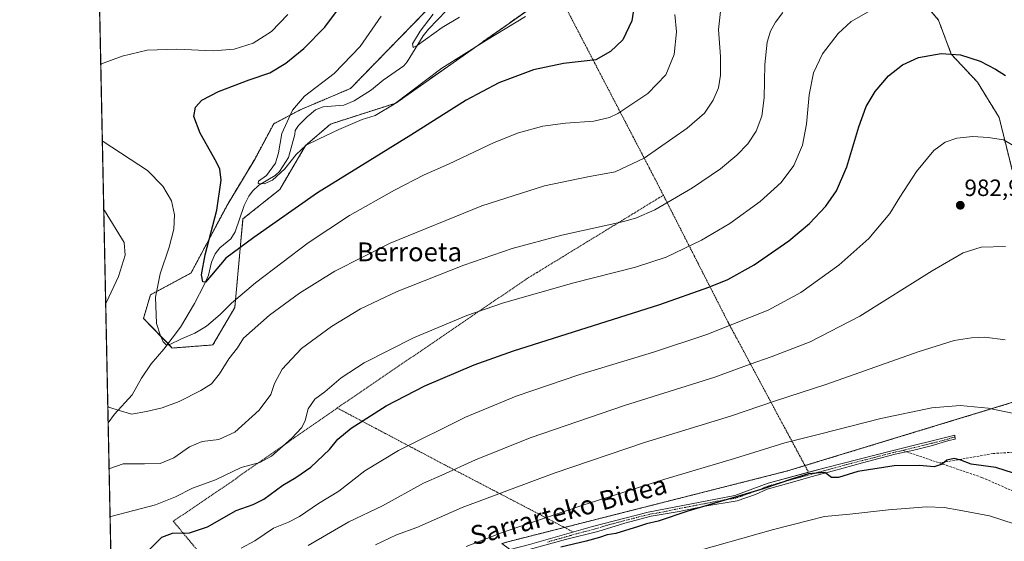
# Model space of a CAD drawing. Units: metres. Extents: x 640990 to 644436, y 4757642 to 4760028.
# Drawn here: x 640990 to 641408, y 4758082 to 4758304 of the extents above; entities that cross this region are included whole.
import ezdxf
from ezdxf.enums import TextEntityAlignment as Align

# ---------------------------------------------------------------- set-up
doc = ezdxf.new("R2010")
doc.units = ezdxf.units.M
doc.header["$MEASUREMENT"] = 0
for name, pattern in [('TRAZO_Y_PUNTO', [1, 0.5, -0.25, 0, -0.25]), ('TRAZOS', [0.75, 0.5, -0.25]), ('TRAZOSX2', [1.5, 1, -0.5])]:
    doc.linetypes.add(name, pattern=pattern)
for name, color, linetype, lineweight in [('Alambrada', 19, 'TRAZOS', 0), ('Arbolado forestal', 92, 'TRAZOS', 0), ('Arbolado forestal CxS', 92, 'Continuous', 0), ('Camino', 19, 'Continuous', 0), ('Camino Cxs', 19, 'Continuous', 0), ('Camino eje', 39, 'TRAZO_Y_PUNTO', 13), ('Carátula', 7, 'Continuous', 5), ('Comarca CxS', 133, 'Continuous', 0), ('Comunidad Autónoma CxS', 142, 'Continuous', 0), ('Corriente natural lineal', 142, 'Continuous', 13), ('Curva de nivel maestra', 36, 'Continuous', 30), ('Curva de nivel normal', 36, 'Continuous', 0), ('Municipio CxS', 142, 'Continuous', 0), ('Prado', 92, 'Continuous', 0), ('Prado CxS', 92, 'Continuous', 0), ('Provincia CxS', 1, 'Continuous', 0), ('Punto de cota en terreno', 7, 'Continuous', 0), ('Rótulo de punto de cota en terreno', 19, 'Continuous', 0), ('Senda', 19, 'TRAZOSX2', 0), ('Texto cartográfico', 19, 'Continuous', 0)]:
    doc.layers.add(name, color=color, linetype=linetype, lineweight=lineweight)
doc.styles.add('Arial', font='txt', dxfattribs={"height": 0.2})

# ---------------------------------------------------------------- blocks, each defined once
blk = doc.blocks.new('*U153')
at = {"layer": 'Prado CxS', "color": 92, "linetype": 'Continuous', "lineweight": 0}
for points in [[(641178.43, 4758323.61, 939.67), (641130.66, 4758274.48, 942.44), (641109.37, 4758265.44, 943.71), (641098.07, 4758259.46, 945.69), (641090.16, 4758244.67, 946.78), (641078.54, 4758225.35, 948.6), (641062.99, 4758196.15, 951.11), (641045.74, 4758186.86, 955.62), (641042.82, 4758176.88, 956.2), (641055.02, 4758164.29, 955.51), (641072.27, 4758165.61, 957.22), (641081.56, 4758181.55, 955.57), (641085.03, 4758219.15, 947.99), (641100.62, 4758231.58, 947.14), (641111.62, 4758250.25, 945.08), (641122.21, 4758259.39, 943.93), (641149.95, 4758268.29, 944.97), (641220.89, 4758318.29, 943.05)], [(641369.86, 4758315.96, 969.7), (641380.31, 4758303.5, 972.35), (641385.72, 4758289.02, 974.97), (641396.79, 4758277.21, 976.64), (641406.03, 4758262.18, 978.56), (641411.63, 4758239.44, 981.44)], [(641429.02, 4758146.48, 991.71), (641316.14, 4758112.1, 998.25), (641197.43, 4758082.02, 996.36)], [(641032.15, 4757921.24, 997.61), (641019.4, 4758540.54, 955.51)]]:
    blk.add_polyline3d(points, dxfattribs=at)
blk = doc.blocks.new('*U183')
at = {"layer": 'Curva de nivel normal', "color": 36, "linetype": 'Continuous', "lineweight": 0}
for points in [[(641024.67, 4758284.66, 955), (641024.98, 4758284.9, 955), (641033.68, 4758288.22, 955), (641044.34, 4758290.78, 955), (641056.92, 4758291.18, 955), (641072.31, 4758290.5, 955), (641081.3, 4758291.16, 955), (641089.34, 4758293.72, 955), (641097.08, 4758298.66, 955), (641104.12, 4758305.94, 955)], [(641268.36, 4758305.9, 955), (641269.02, 4758298.55, 955), (641268.11, 4758288.86, 955), (641264.48, 4758280.34, 955), (641256.87, 4758272.36, 955), (641244.21, 4758263.9, 955), (641240.65, 4758262.2, 955), (641233.99, 4758260.56, 955), (641221.99, 4758259.81, 955), (641212.32, 4758258.44, 955), (641201.99, 4758255.64, 955), (641191.66, 4758251.5, 955), (641172.32, 4758242.36, 955), (641161.99, 4758237.85, 955), (641149.32, 4758231.34, 955), (641130.32, 4758220.61, 955), (641112.66, 4758208.99, 955), (641090.39, 4758192.03, 955), (641080.1, 4758183.3, 955), (641075.38, 4758178.55, 955), (641069.49, 4758173.58, 955), (641064.66, 4758170.55, 955), (641058.99, 4758168.14, 955), (641053.64, 4758165.63, 955), (641052.49, 4758165.64, 955), (641051.1, 4758166.92, 955), (641049.89, 4758169.89, 955), (641048.37, 4758174.7, 955), (641047.97, 4758185.85, 955), (641049.94, 4758195.73, 955), (641053.75, 4758207.05, 955), (641055.67, 4758214.73, 955), (641055.95, 4758220.85, 955), (641054.65, 4758226.85, 955), (641051.05, 4758232.97, 955), (641044.48, 4758239.66, 955), (641025.66, 4758251.94, 955), (641025.34, 4758252.15, 955)]]:
    blk.add_polyline3d(points, dxfattribs=at)
blk = doc.blocks.new('*U191')
at = {"layer": 'Curva de nivel normal', "color": 36, "linetype": 'Continuous', "lineweight": 0}
for points in [[(641287.75, 4758307.24, 960), (641286.96, 4758299.52, 960), (641287.72, 4758288, 960), (641287.77, 4758280.12, 960), (641286.89, 4758274.79, 960), (641284.68, 4758269.49, 960), (641280.99, 4758264.03, 960), (641273.66, 4758257.61, 960), (641255.32, 4758244.87, 960), (641242.99, 4758239.14, 960), (641231.45, 4758237, 960), (641213.1, 4758233.12, 960), (641186.48, 4758224.72, 960), (641147.58, 4758208.78, 960), (641123.99, 4758196.99, 960), (641108.99, 4758187.56, 960), (641096.32, 4758178.21, 960), (641085.28, 4758168.52, 960), (641082.64, 4758164.32, 960), (641078.99, 4758159.73, 960), (641075.09, 4758153.32, 960), (641071.65, 4758149.15, 960), (641067.14, 4758146.2, 960), (641057.92, 4758141.58, 960), (641050.76, 4758138.93, 960), (641044.11, 4758137.3, 960), (641037.69, 4758136.22, 960), (641027.98, 4758139.15, 960), (641027.65, 4758139.91, 960)], [(641026.76, 4758183.18, 960), (641027.06, 4758183.78, 960), (641032.15, 4758194.68, 960), (641035.02, 4758203.75, 960), (641034.55, 4758209.13, 960), (641026.26, 4758222.7, 960), (641025.94, 4758222.98, 960)]]:
    blk.add_polyline3d(points, dxfattribs=at)
blk = doc.blocks.new('*U225')
at = {"layer": 'Curva de nivel normal', "color": 36, "linetype": 'Continuous', "lineweight": 0}
blk.add_polyline3d([(641314.2, 4758306.81, 965), (641311.13, 4758302.7, 965), (641308.96, 4758298.81, 965), (641307.54, 4758294.09, 965), (641306.62, 4758284.73, 965), (641306.35, 4758270.46, 965), (641305.27, 4758262.67, 965), (641302.84, 4758256.42, 965), (641299.36, 4758251, 965), (641294.68, 4758246.2, 965), (641287.77, 4758240.44, 965), (641275.87, 4758232.32, 965), (641259.9, 4758223.02, 965), (641252.05, 4758219.53, 965), (641246.66, 4758218.05, 965), (641220.44, 4758212.22, 965), (641199.31, 4758206.49, 965), (641178.73, 4758199.46, 965), (641150.47, 4758188.23, 965), (641134.91, 4758180.87, 965), (641122.66, 4758173.49, 965), (641109.94, 4758164.14, 965), (641101.63, 4758155.38, 965), (641098.35, 4758149.18, 965), (641096.81, 4758144.52, 965), (641091.87, 4758137.85, 965), (641081.59, 4758128.59, 965), (641074.82, 4758125.49, 965), (641067.69, 4758124.61, 965), (641062.36, 4758122.3, 965), (641055.62, 4758117.71, 965), (641049.88, 4758115.2, 965), (641043.17, 4758115.14, 965), (641034.24, 4758115.19, 965), (641028.52, 4758113.13, 965), (641028.2, 4758113.02, 965)], dxfattribs=at)
blk = doc.blocks.new('*U237')
at = {"layer": 'Curva de nivel normal', "color": 36, "linetype": 'Continuous', "lineweight": 0}
blk.add_polyline3d([(641205.01, 4758305.07, 945), (641188.41, 4758295.07, 945), (641169.45, 4758283.18, 945), (641149.2, 4758267.85, 945), (641141.14, 4758263.05, 945), (641135.66, 4758261.38, 945), (641125.66, 4758257.11, 945), (641117.42, 4758253.09, 945), (641111.82, 4758250.49, 945), (641107.56, 4758246.41, 945), (641102.81, 4758240.43, 945), (641097.62, 4758235.57, 945), (641094, 4758234.02, 945), (641091.48, 4758234.16, 945), (641091.66, 4758235.19, 945), (641095.08, 4758237.54, 945), (641098.88, 4758242.72, 945), (641100.16, 4758247.1, 945), (641101.5, 4758255.39, 945), (641106.11, 4758265.34, 945), (641111.21, 4758271.16, 945), (641123.68, 4758280.88, 945), (641134.76, 4758292.32, 945), (641143.72, 4758305.19, 945)], dxfattribs=at)
blk = doc.blocks.new('*U238')
at = {"layer": 'Curva de nivel normal', "color": 36, "linetype": 'Continuous', "lineweight": 0}
blk.add_polyline3d([(641351.46, 4758307.63, 970), (641343.22, 4758302.92, 970), (641337.66, 4758297.87, 970), (641331.07, 4758289.26, 970), (641327.24, 4758281.16, 970), (641325.33, 4758271.8, 970), (641324.2, 4758259.34, 970), (641322.58, 4758250.46, 970), (641318.84, 4758241.81, 970), (641313.45, 4758234.59, 970), (641304.62, 4758226.46, 970), (641291.77, 4758217.23, 970), (641279.66, 4758210.05, 970), (641264.66, 4758202.83, 970), (641251.62, 4758198.56, 970), (641225.53, 4758192, 970), (641195.62, 4758183.45, 970), (641180, 4758178.17, 970), (641157.48, 4758168.63, 970), (641136.41, 4758158.06, 970), (641126.76, 4758151.68, 970), (641119.74, 4758145.72, 970), (641115.53, 4758142.52, 970), (641112.68, 4758138.52, 970), (641111.44, 4758133.52, 970), (641109.96, 4758130.52, 970), (641105.64, 4758125.85, 970), (641097.16, 4758118.34, 970), (641092.12, 4758115.76, 970), (641084.32, 4758113.57, 970), (641073.32, 4758108.31, 970), (641063.56, 4758104.8, 970), (641056.44, 4758101.06, 970), (641047.83, 4758097.69, 970), (641028.94, 4758092.7, 970), (641028.62, 4758092.7, 970)], dxfattribs=at)
blk = doc.blocks.new('*U261')
at = {"layer": 'Curva de nivel maestra', "color": 36, "linetype": 'Continuous', "lineweight": 30}
blk.add_polyline3d([(641043.88, 4758077.35, 975), (641050.63, 4758084.04, 975), (641055.13, 4758085.75, 975), (641062.38, 4758085.9, 975), (641069.91, 4758088.32, 975), (641082.14, 4758095.35, 975), (641089.36, 4758097.86, 975), (641093.84, 4758100.07, 975), (641101.92, 4758106.08, 975), (641107.41, 4758109.27, 975), (641113.88, 4758113.76, 975), (641121.71, 4758121.26, 975), (641125.25, 4758125.54, 975), (641131.02, 4758130.25, 975), (641145.87, 4758139.68, 975), (641162.24, 4758148.23, 975), (641183.2, 4758157.11, 975), (641199.88, 4758163.12, 975), (641262.04, 4758182.84, 975), (641282.81, 4758190.16, 975), (641290.92, 4758193.4, 975), (641301.99, 4758199.67, 975), (641316.75, 4758209.8, 975), (641325.54, 4758217.18, 975), (641332.4, 4758224.49, 975), (641337.01, 4758231.07, 975), (641341.42, 4758241.16, 975), (641346.46, 4758258.18, 975), (641349.61, 4758266.87, 975), (641353.39, 4758273.19, 975), (641358.99, 4758279.9, 975), (641364.99, 4758284.58, 975), (641371.83, 4758287.58, 975), (641381.39, 4758289.39, 975), (641389.56, 4758288.75, 975), (641397.94, 4758286.1, 975), (641404.55, 4758282.72, 975), (641408.67, 4758279.95, 975)], dxfattribs=at)
blk = doc.blocks.new('5PATER')
at = {"layer": 'Carátula', "linetype": 'Continuous', "lineweight": 5}
h = blk.add_hatch(color=250, dxfattribs=at)
edge = h.paths.add_edge_path()
edge.add_ellipse((0, 0.01), major_axis=(-1.33, -1.34), ratio=0.999422, start_angle=0, end_angle=360)

msp = doc.modelspace()

# ---------------------------------------------------------------- linework, layer by layer
at = {"layer": 'Alambrada', "color": 19, "linetype": 'TRAZOS', "lineweight": 0}
for points in [[(641216.8, 4758318.97, 951.27), (641260.37, 4758235.28, 962.73), (641263.48, 4758229.17, 964.3)], [(641263.48, 4758229.17, 964.3), (641205.73, 4758193.84, 968.52), (641127.93, 4758140.84, 972.65), (641125.03, 4758138.82, 972.62)], [(641263.48, 4758229.17, 964.3), (641290.99, 4758175.18, 979.92), (641325.14, 4758111.53, 1008.07)], [(641125.03, 4758138.82, 972.62), (641075.48, 4758104.32, 971.92), (641055.45, 4758090.78, 978.91), (641075.47, 4758066.61, 983.15), (641106.1, 4758031.25, 1001.02)], [(641125.03, 4758138.82, 972.62), (641171.03, 4758114.5, 984.29), (641225.22, 4758086.2, 1007.1)]]:
    msp.add_polyline3d(points, dxfattribs=at)
at = {"layer": 'Arbolado forestal', "color": 92, "linetype": 'TRAZOS', "lineweight": 0}
for points in [[(641194.92, 4758081.24, 996.33), (641197.43, 4758082.03, 996.36), (641221.53, 4758088.13, 996.83), (641316.14, 4758112.1, 998.25), (641323.61, 4758114.37, 998.04), (641429.02, 4758146.48, 991.71), (641448.91, 4758165.36, 985.84), (641459.91, 4758184.04, 981.25), (641453.12, 4758202.93, 980.78), (641411.63, 4758239.44, 981.44), (641406.03, 4758262.18, 978.56), (641396.79, 4758277.21, 976.64), (641385.72, 4758289.02, 974.97), (641380.31, 4758303.5, 972.35), (641369.86, 4758315.96, 969.7), (641352.5, 4758325.08, 966.08), (641338.44, 4758356.52, 955.39), (641328.38, 4758369.29, 950.81)], [(641178.43, 4758323.61, 939.67), (641130.66, 4758274.48, 942.44), (641109.37, 4758265.44, 943.71), (641098.07, 4758259.47, 945.69), (641090.16, 4758244.67, 946.78), (641078.54, 4758225.35, 948.6), (641062.99, 4758196.15, 951.11), (641045.74, 4758186.86, 955.62), (641042.82, 4758176.88, 956.2), (641053.21, 4758166.15, 954.77), (641055.02, 4758164.29, 955.51), (641072.27, 4758165.61, 957.22), (641081.56, 4758181.55, 955.57), (641085.03, 4758219.15, 947.99), (641100.62, 4758231.58, 947.14), (641111.62, 4758250.25, 945.08), (641122.21, 4758259.39, 943.93), (641149.95, 4758268.29, 944.97), (641218.15, 4758316.37, 943.54)]]:
    msp.add_polyline3d(points, dxfattribs=at)
at = {"layer": 'Arbolado forestal CxS', "color": 92, "linetype": 'Continuous', "lineweight": 0}
for points in [[(641220.89, 4758318.29, 943.05), (641149.95, 4758268.29, 944.97), (641122.21, 4758259.39, 943.93), (641111.62, 4758250.25, 945.08), (641100.62, 4758231.58, 947.14), (641085.03, 4758219.15, 947.99), (641081.56, 4758181.55, 955.57), (641072.27, 4758165.61, 957.22), (641055.02, 4758164.29, 955.51), (641042.82, 4758176.88, 956.2), (641045.74, 4758186.86, 955.62), (641062.99, 4758196.15, 951.11), (641078.54, 4758225.35, 948.6), (641090.16, 4758244.67, 946.78), (641098.07, 4758259.46, 945.69), (641109.37, 4758265.44, 943.71), (641130.66, 4758274.48, 942.44), (641178.43, 4758323.61, 939.67)], [(641411.63, 4758239.44, 981.44), (641406.03, 4758262.18, 978.56), (641396.79, 4758277.21, 976.64), (641385.72, 4758289.02, 974.97), (641380.31, 4758303.5, 972.35), (641369.86, 4758315.96, 969.7)], [(641408.89, 4758010.4, 1026.25), (641347.47, 4758020.09, 1027.84), (641327.27, 4758017.84, 1028.97), (641299.4, 4758016.52, 1028.76), (641255.65, 4758036.38, 1018), (641194.93, 4758081.24, 996.33), (641197.43, 4758082.02, 996.36), (641316.14, 4758112.1, 998.25), (641429.02, 4758146.48, 991.71)]]:
    msp.add_polyline3d(points, dxfattribs=at)
at = {"layer": 'Camino', "color": 19, "linetype": 'Continuous', "lineweight": 0}
for points in [[(641325.14, 4758111.53, 999.12), (641332.71, 4758113.56, 999.08), (641360.45, 4758120.65, 998.45), (641387.18, 4758127.27, 997.58), (641387.33, 4758125.6, 997.81), (641384.68, 4758124.98, 997.98), (641377.18, 4758122.8, 998.88), (641369.8, 4758120.94, 998.74), (641361.86, 4758119.29, 998.89), (641348.01, 4758115.59, 999.14), (641335.77, 4758112.18, 999.55), (641326.07, 4758109.59, 999.89), (641317.36, 4758107.11, 1000.17), (641307.55, 4758104.32, 999.84), (641302.59, 4758102.15, 999.87), (641294.76, 4758099.46, 1000.12), (641281.16, 4758097.2, 999.48), (641270.24, 4758094.82, 999.53), (641258.33, 4758092.86, 998.76), (641247.09, 4758089.96, 998.77), (641235.73, 4758086.45, 998.74), (641221.95, 4758082.93, 998.84), (641198.31, 4758076.44, 998.46)], [(641031.51, 4757952.6, 990.78), (641031.92, 4757952.97, 990.79), (641035.43, 4757955.42, 990.78), (641039.08, 4757958.02, 990.82), (641047.52, 4757965.9, 990.63), (641054.84, 4757972.22, 990.58), (641063.59, 4757979.73, 990.53), (641067.6, 4757983.14, 990.64), (641071.41, 4757986.74, 990.84), (641073.8, 4757989.28, 990.8), (641076.18, 4757991.82, 990.86), (641098.69, 4758013.78, 994.35), (641117.35, 4758030.8, 998.39), (641133.49, 4758044.04, 999.99), (641148.12, 4758057.28, 998.6), (641162.75, 4758067.22, 997.93), (641173.84, 4758072.42, 997.58), (641206.63, 4758080.93, 997.9), (641233.36, 4758088.5, 997.69), (641257.06, 4758094.64, 998.11), (641293.88, 4758101.74, 999.23), (641308, 4758106.94, 998.92), (641325.14, 4758111.53, 999.12)]]:
    msp.add_polyline3d(points, dxfattribs=at)
at = {"layer": 'Camino Cxs', "color": 19, "linetype": 'Continuous', "lineweight": 0}
msp.add_polyline3d([(641206.63, 4758080.93, 997.9), (641233.36, 4758088.5, 997.69), (641257.06, 4758094.64, 998.11), (641293.88, 4758101.74, 999.23), (641308, 4758106.94, 998.92), (641332.71, 4758113.56, 999.08), (641360.45, 4758120.65, 998.45), (641387.18, 4758127.27, 997.58), (641387.33, 4758125.6, 997.81), (641384.68, 4758124.98, 997.98), (641377.18, 4758122.8, 998.88), (641369.8, 4758120.94, 998.74), (641361.86, 4758119.29, 998.89), (641348.01, 4758115.59, 999.14), (641335.77, 4758112.18, 999.55), (641326.07, 4758109.59, 999.89), (641317.36, 4758107.11, 1000.17), (641307.55, 4758104.32, 999.84), (641302.59, 4758102.15, 999.87), (641294.76, 4758099.46, 1000.12), (641281.16, 4758097.2, 999.48), (641270.24, 4758094.82, 999.53), (641258.33, 4758092.86, 998.76), (641247.09, 4758089.96, 998.77), (641235.73, 4758086.45, 998.74), (641221.95, 4758082.93, 998.84), (641198.31, 4758076.44, 998.46)], dxfattribs=at)
at = {"layer": 'Camino eje', "color": 39, "linetype": 'TRAZO_Y_PUNTO', "lineweight": 13}
for points in [[(641365.13, 4758120.8, 998.59), (641368.82, 4758121.73, 998.56), (641382.18, 4758125.04, 998.11), (641385.93, 4758126.13, 997.75), (641387.26, 4758126.44, 997.7)], [(641214.29, 4758081.93, 998.3), (641227.66, 4758085.72, 998.25), (641234.55, 4758087.48, 998.2), (641240.23, 4758089.23, 998.06), (641252.08, 4758092.3, 998.34), (641257.7, 4758093.75, 998.42), (641263.65, 4758094.73, 998.75), (641269.11, 4758095.92, 998.97), (641287.52, 4758099.47, 999.62), (641294.32, 4758100.6, 999.68), (641298.24, 4758101.95, 999.51), (641305.3, 4758104.55, 999.5), (641307.78, 4758105.63, 999.38), (641312.68, 4758107.03, 999.44), (641325.04, 4758110.34, 999.57), (641329.39, 4758111.58, 999.34), (641334.24, 4758112.87, 999.35), (641340.36, 4758114.58, 999.22), (641354.23, 4758118.12, 999.05), (641361.16, 4758119.97, 998.68), (641365.13, 4758120.8, 998.59)]]:
    msp.add_polyline3d(points, dxfattribs=at)
at = {"layer": 'Comarca CxS', "color": 133, "linetype": 'Continuous', "lineweight": 0}
msp.add_polyline3d([(644436.49, 4757712.95, 925.93), (641037.9, 4757642.28, 1009.78), (640990.25, 4759955.65, 1089.54), (644387.68, 4760026.33, 772.92), (644436.49, 4757712.95, 925.93)], close=True, dxfattribs=at)
msp.add_polyline3d([(644436.49, 4757712.95, 925.93), (641037.9, 4757642.28, 1009.78), (640990.25, 4759955.65, 1089.54), (644387.68, 4760026.33, 772.92), (644436.49, 4757712.95, 925.93)], close=True, dxfattribs=at)
at = {"layer": 'Comunidad Autónoma CxS', "color": 142, "linetype": 'Continuous', "lineweight": 0}
msp.add_polyline3d([(644436.49, 4757712.95, 925.93), (641037.9, 4757642.28, 1009.78), (640990.25, 4759955.65, 1089.54), (644387.68, 4760026.33, 772.92), (644436.49, 4757712.95, 925.93)], close=True, dxfattribs=at)
msp.add_polyline3d([(644436.49, 4757712.95, 925.93), (641037.9, 4757642.28, 1009.78), (640990.25, 4759955.65, 1089.54), (644387.68, 4760026.33, 772.92), (644436.49, 4757712.95, 925.93)], close=True, dxfattribs=at)
at = {"layer": 'Corriente natural lineal', "color": 142, "linetype": 'Continuous', "lineweight": 13}
msp.add_polyline3d([(641027.8, 4758132.52, 960.85), (641030.54, 4758136.25, 960.07), (641037.97, 4758144.49, 958.28), (641041.98, 4758151.54, 957.47), (641046, 4758157.53, 956.81), (641051.44, 4758163.76, 955.3), (641058.47, 4758173.22, 953.01), (641064.51, 4758183.2, 950.61), (641068.61, 4758191.16, 950.27), (641070.34, 4758195.28, 949.84), (641071.62, 4758200.76, 948.91), (641073.25, 4758204.22, 948.98), (641075.2, 4758206.8, 948.64), (641079.87, 4758210.72, 948.32), (641081.7, 4758213.67, 947.47), (641085.53, 4758224.79, 946.95), (641087.5, 4758228.82, 945.74), (641089.11, 4758230.95, 945.91), (641091.74, 4758233.45, 944.84), (641098.66, 4758237.59, 945.08), (641100.51, 4758239.31, 945.07), (641104.37, 4758245.22, 944.67), (641107, 4758255, 943.23), (641107.25, 4758256.62, 943.18), (641108.65, 4758258.76, 943.27), (641112.25, 4758262.51, 943.13), (641115.75, 4758265.44, 943.27), (641119.11, 4758266.72, 942.61), (641127.83, 4758267.41, 942.14), (641132.26, 4758269.18, 941.58), (641139.55, 4758273.96, 941.06), (641144.51, 4758277.96, 940.79), (641153.32, 4758284.08, 940.92), (641154.75, 4758285.84, 940.93), (641161.48, 4758296.8, 939.53), (641163.73, 4758299.65, 939.66), (641175.23, 4758311.49, 938.57)], dxfattribs=at)
at = {"layer": 'Curva de nivel maestra', "color": 36, "linetype": 'Continuous', "lineweight": 30}
for points in [[(641251.51, 4758312.52, 950), (641250.16, 4758303.18, 950), (641246.34, 4758295.18, 950), (641241, 4758290.21, 950), (641234.8, 4758286.66, 950), (641221.1, 4758285.11, 950), (641208.36, 4758282.41, 950), (641193.64, 4758276.86, 950), (641179.8, 4758269.56, 950), (641156.36, 4758254.69, 950), (641116.66, 4758230.18, 950), (641089.68, 4758211.28, 950), (641077.77, 4758202.41, 950), (641071.68, 4758195.17, 950), (641069.14, 4758192.3, 950), (641067.98, 4758192.33, 950), (641067.42, 4758195.34, 950), (641068.94, 4758203.85, 950), (641073.96, 4758222.85, 950), (641075.84, 4758235.57, 950), (641075.16, 4758240.27, 950), (641073.82, 4758243.15, 950), (641066.85, 4758255.57, 950), (641064.23, 4758262.6, 950), (641064.84, 4758266.6, 950), (641067.58, 4758269.51, 950), (641074.66, 4758273.24, 950), (641087.6, 4758278.1, 950), (641096.41, 4758281.16, 950), (641103.16, 4758285.18, 950), (641110.8, 4758291.52, 950), (641119.74, 4758300.52, 950), (641126, 4758308.85, 950)], [(641415.72, 4758110.1, 1000), (641404.6, 4758113.53, 1000), (641394.16, 4758115.02, 1000), (641389.78, 4758116.64, 1000), (641386.88, 4758117.34, 1000), (641383.86, 4758116.64, 1000), (641381.8, 4758114.94, 1000), (641378.46, 4758113.85, 1000), (641372.15, 4758114.44, 1000), (641361.41, 4758114.27, 1000), (641345.99, 4758111.85, 1000), (641337.8, 4758109.33, 1000), (641334.91, 4758109.33, 1000), (641331.97, 4758111.43, 1000), (641325.17, 4758110.84, 1000), (641318.26, 4758108.77, 1000), (641305.84, 4758104.53, 1000), (641273.9, 4758095.01, 1000), (641261.24, 4758090.79, 1000), (641256.32, 4758089.67, 1000), (641252.49, 4758088.32, 1000), (641247.39, 4758086.86, 1000), (641243.29, 4758085.49, 1000), (641239.58, 4758084.95, 1000), (641236.37, 4758083.84, 1000), (641230.66, 4758082.33, 1000), (641219.99, 4758079.68, 1000)]]:
    msp.add_polyline3d(points, dxfattribs=at)
at = {"layer": 'Curva de nivel normal', "color": 36, "linetype": 'Continuous', "lineweight": 0}
for points in [[(641176.99, 4758304.71, 940), (641169.58, 4758300.35, 940), (641158.94, 4758292.72, 940), (641157.24, 4758291.93, 940), (641157.03, 4758293.44, 940), (641160.24, 4758298.85, 940), (641165.77, 4758306.01, 940)], [(641415.95, 4758248.03, 980), (641407.84, 4758252.63, 980), (641401.41, 4758253.66, 980), (641394.88, 4758254.04, 980), (641388.11, 4758253.38, 980), (641383.1, 4758251.71, 980), (641378.32, 4758248.19, 980), (641370.97, 4758239.28, 980), (641363.9, 4758228.35, 980), (641359.64, 4758221.46, 980), (641350.66, 4758210.79, 980), (641337.96, 4758199.41, 980), (641321.86, 4758187.82, 980), (641307.96, 4758180.4, 980), (641292.99, 4758174.45, 980), (641281.99, 4758170, 980), (641259.32, 4758162.5, 980), (641227.99, 4758153.04, 980), (641200.98, 4758143.84, 980), (641179.54, 4758134.88, 980), (641151.1, 4758120.84, 980), (641136.79, 4758112.1, 980), (641125.77, 4758103.54, 980), (641117.07, 4758098.25, 980), (641108.98, 4758092.7, 980), (641104.38, 4758090.38, 980), (641097.96, 4758087.88, 980), (641090.04, 4758082.39, 980), (641084.2, 4758079.28, 980)], [(641408.77, 4758207.42, 985), (641398.45, 4758207.18, 985), (641390.77, 4758204.66, 985), (641377.66, 4758197.07, 985), (641346.86, 4758177.79, 985), (641325.82, 4758166.97, 985), (641309.2, 4758160.54, 985), (641300.32, 4758157.47, 985), (641285.32, 4758151.89, 985), (641246.99, 4758139.88, 985), (641206.99, 4758126.12, 985), (641183.68, 4758116.82, 985), (641169.42, 4758110.29, 985), (641161.68, 4758106.86, 985), (641144.32, 4758097.34, 985), (641129.99, 4758090.44, 985), (641112.72, 4758080.42, 985)], [(641408.58, 4758167.77, 990), (641400, 4758168.84, 990), (641394.35, 4758168.64, 990), (641386.99, 4758167.48, 990), (641371.66, 4758162.63, 990), (641332.83, 4758148.92, 990), (641310.68, 4758141.77, 990), (641292.03, 4758135.35, 990), (641255.48, 4758124.15, 990), (641217.2, 4758111.23, 990), (641178.02, 4758096.54, 990), (641158.8, 4758088.06, 990), (641150.15, 4758085, 990), (641141.3, 4758080.67, 990)], [(641413.02, 4758136.41, 995), (641401.32, 4758138.82, 995), (641389.44, 4758139.91, 995), (641377.48, 4758138.89, 995), (641355.85, 4758134.37, 995), (641330.34, 4758127.89, 995), (641314.99, 4758124.08, 995), (641293.66, 4758117.44, 995), (641264.16, 4758108.64, 995), (641229.32, 4758097.56, 995), (641195.49, 4758086.16, 995), (641179.74, 4758080.08, 995)], [(641412.79, 4758089.58, 1005), (641401.99, 4758093, 1005), (641388.99, 4758095.39, 1005), (641382.69, 4758096.64, 1005), (641375.14, 4758096.81, 1005), (641359.12, 4758095.61, 1005), (641342.71, 4758093.76, 1005), (641331.91, 4758092.74, 1005), (641325.3, 4758091, 1005), (641310.2, 4758087.31, 1005), (641272.18, 4758076.49, 1005)]]:
    msp.add_polyline3d(points, dxfattribs=at)
at = {"layer": 'Municipio CxS', "color": 142, "linetype": 'Continuous', "lineweight": 0}
msp.add_polyline3d([(641697.98, 4757656.01, 902.81), (641037.9, 4757642.28, 1009.78), (641001.26, 4759421.12, 929.96)], dxfattribs=at)
msp.add_polyline3d([(641697.98, 4757656.01, 902.81), (641037.9, 4757642.28, 1009.78), (641001.26, 4759421.12, 929.96)], dxfattribs=at)
at = {"layer": 'Prado', "color": 92, "linetype": 'Continuous', "lineweight": 0}
for points in [[(641032.15, 4757921.24, 997.61), (641031.57, 4757949.81, 991.08), (641031.54, 4757951.2, 990.93), (641031.51, 4757952.6, 990.78), (641027.8, 4758132.52, 960.85), (641023.21, 4758355.35, 971.56), (641023.18, 4758356.95, 971.94), (641023.15, 4758358.54, 972.33), (641019.4, 4758540.54, 955.51)], [(641194.92, 4758081.24, 996.33), (641197.43, 4758082.03, 996.36), (641221.53, 4758088.13, 996.83), (641316.14, 4758112.1, 998.25), (641323.61, 4758114.37, 998.04), (641429.02, 4758146.48, 991.71), (641448.91, 4758165.36, 985.84), (641459.91, 4758184.04, 981.25), (641453.12, 4758202.93, 980.78), (641411.63, 4758239.44, 981.44), (641406.03, 4758262.18, 978.56), (641396.79, 4758277.21, 976.64), (641385.72, 4758289.02, 974.97), (641380.31, 4758303.5, 972.35), (641369.86, 4758315.96, 969.7), (641352.5, 4758325.08, 966.08), (641338.44, 4758356.52, 955.39), (641328.38, 4758369.29, 950.81)], [(641178.43, 4758323.61, 939.67), (641130.66, 4758274.48, 942.44), (641109.37, 4758265.44, 943.71), (641098.07, 4758259.47, 945.69), (641090.16, 4758244.67, 946.78), (641078.54, 4758225.35, 948.6), (641062.99, 4758196.15, 951.11), (641045.74, 4758186.86, 955.62), (641042.82, 4758176.88, 956.2), (641053.21, 4758166.15, 954.77), (641055.02, 4758164.29, 955.51), (641072.27, 4758165.61, 957.22), (641081.56, 4758181.55, 955.57), (641085.03, 4758219.15, 947.99), (641100.62, 4758231.58, 947.14), (641111.62, 4758250.25, 945.08), (641122.21, 4758259.39, 943.93), (641149.95, 4758268.29, 944.97), (641218.15, 4758316.37, 943.54)]]:
    msp.add_polyline3d(points, dxfattribs=at)
at = {"layer": 'Provincia CxS', "color": 1, "linetype": 'Continuous', "lineweight": 0}
msp.add_polyline3d([(644436.49, 4757712.95, 925.93), (641037.9, 4757642.28, 1009.78), (640990.25, 4759955.65, 1089.54), (644387.68, 4760026.33, 772.92), (644436.49, 4757712.95, 925.93)], close=True, dxfattribs=at)
msp.add_polyline3d([(644436.49, 4757712.95, 925.93), (641037.9, 4757642.28, 1009.78), (640990.25, 4759955.65, 1089.54), (644387.68, 4760026.33, 772.92), (644436.49, 4757712.95, 925.93)], close=True, dxfattribs=at)
at = {"layer": 'Senda', "color": 19, "linetype": 'TRAZOSX2', "lineweight": 0}
for points in [[(641469, 4758185.86, 979.04), (641466.66, 4758175.71, 979.76), (641458.85, 4758156.19, 983.73), (641458.85, 4758139.79, 985.95), (641461.2, 4758118.71, 988.9), (641457.29, 4758114.81, 990.15), (641446.36, 4758117.93, 992.7), (641426.84, 4758121.05, 996.08), (641403.42, 4758119.49, 998.84), (641380.74, 4758115.48, 999.64)], [(641365.13, 4758120.8, 998.59), (641380.74, 4758115.48, 999.64)], [(641380.74, 4758115.48, 999.64), (641398.74, 4758109.34, 1001.16), (641437.77, 4758092.17, 1000.57), (641458.07, 4758078.11, 999.2), (641465.1, 4758066.4, 998.65), (641473.69, 4758042.98, 996.57), (641479.93, 4758027.37, 997.3), (641496.33, 4758014.09, 996.25), (641513.5, 4758000.82, 996.62), (641527.56, 4757994.58, 996.34), (641577.52, 4757981.3, 992.69), (641628.27, 4757971.15, 988.46), (641676.68, 4757959.44, 983.68), (641720.4, 4757949.29, 978.19), (641764.12, 4757942.27, 971.2), (641780.52, 4757940.71, 968.43), (641789.1, 4757934.46, 969.2), (641807.84, 4757928.99, 969.08), (641817.99, 4757924.31, 969.06), (641827.36, 4757919.63, 967.74), (641837.51, 4757911.82, 968.02), (641851.56, 4757904.79, 968.18), (641860.93, 4757901.67, 967.7), (641874.2, 4757900.11, 965.38)]]:
    msp.add_polyline3d(points, dxfattribs=at)

# ---------------------------------------------------------------- block references
at = {"layer": 'Curva de nivel maestra', "color": 36, "linetype": 'Continuous', "lineweight": 30}
msp.add_blockref('*U261', (0, 0), dxfattribs=at)
at = {"layer": 'Curva de nivel normal', "color": 36, "linetype": 'Continuous', "lineweight": 0}
for name in ['*U191', '*U237', '*U183', '*U225', '*U238']:
    msp.add_blockref(name, (0, 0), dxfattribs=at)
at = {"layer": 'Prado CxS', "color": 92, "linetype": 'Continuous', "lineweight": 0}
msp.add_blockref('*U153', (0, 0), dxfattribs=at)
at = {"layer": 'Punto de cota en terreno', "linetype": 'Continuous', "lineweight": 0}
msp.add_blockref('5PATER', (641389.55, 4758224.89, 982.96), dxfattribs=at)

# ---------------------------------------------------------------- texts
at = {"layer": 'Rótulo de punto de cota en terreno', "color": 19, "linetype": 'Continuous', "lineweight": 0, "style": 'Arial'}
msp.add_text('982,96', height=7, dxfattribs=at).set_placement((641391.31, 4758226.65), align=Align.BOTTOM_LEFT)
at = {"layer": 'Texto cartográfico', "color": 19, "linetype": 'Continuous', "lineweight": 0, "style": 'Arial'}
msp.add_text('Berroeta', height=8, dxfattribs=at).set_placement((641155.72, 4758205.12), align=Align.MIDDLE_CENTER)
msp.add_text('Sarrarteko Bidea', height=8, rotation=15.1355, dxfattribs=at).set_placement((641223.24, 4758095.53), align=Align.MIDDLE_CENTER)

doc.saveas('drawing.dxf')
